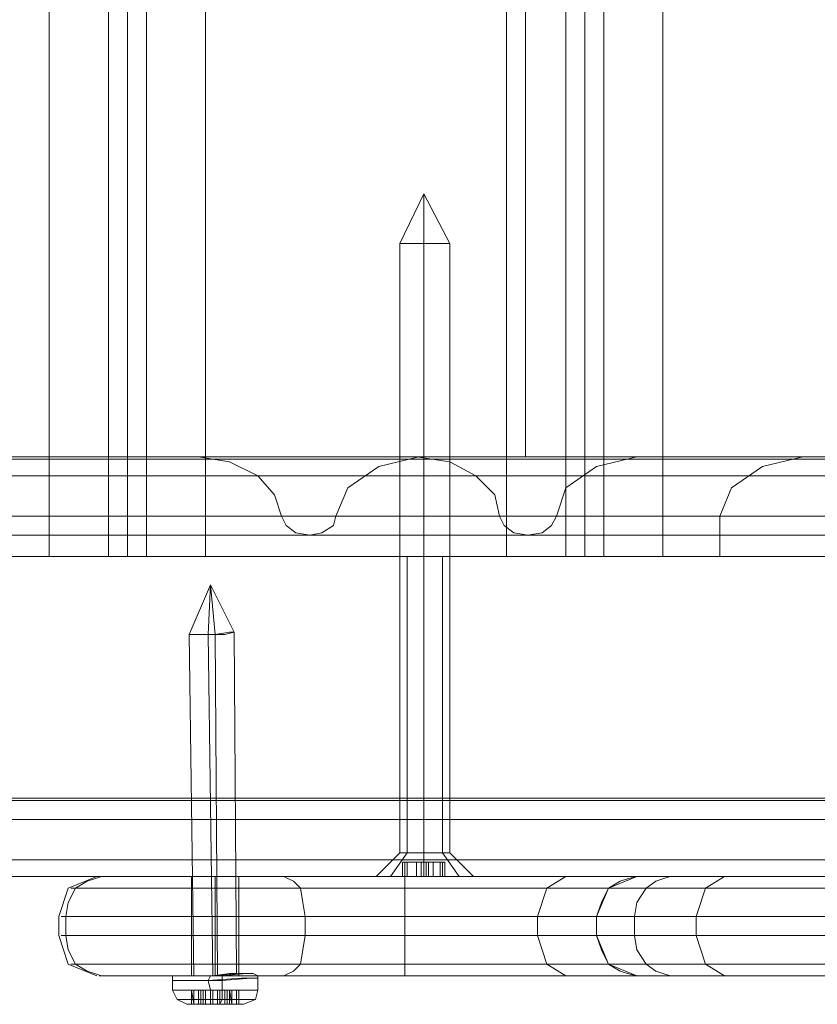
# Model space of a CAD drawing. Units: millimetres. Extents: x -2573 to 3470, y -1542 to 2436.
# Drawn here: x 1410 to 1492, y 30 to 131 of the extents above; entities that cross this region are included whole.
import ezdxf

# ---------------------------------------------------------------- set-up
doc = ezdxf.new("R2010")
doc.units = ezdxf.units.MM

# ---------------------------------------------------------------- blocks, each defined once
blk = doc.blocks.new('WMF0')
at = {"color": 30, "lineweight": 0}
for points in [[(5105.7, -2501.51), (5137.97, -2501.51), (5137.97, -1723.59)], [(5137.97, -2501.51), (5137.97, -1723.59)], [(5137.97, -2501.51), (5137.97, -1723.59)], [(5137.97, -2501.51), (5137.97, -1723.59)], [(5144.32, -2501.51), (5144.32, -1723.59)], [(5144.32, -2501.51), (5144.32, -1723.59)], [(5144.32, -2501.51), (5144.32, -1723.59)], [(5144.32, -2501.51), (5144.32, -1723.59)], [(5144.32, -2501.51), (5144.32, -1723.59)], [(5144.32, -2501.51), (5144.32, -1723.59)], [(5146.36, -2501.51), (5146.36, -1723.59)], [(5146.36, -2501.51), (5146.36, -1723.59)], [(5148.39, -2501.51), (5148.39, -1723.59)], [(5148.39, -2501.51), (5148.39, -1723.59)], [(5148.39, -2501.51), (5148.39, -1723.59)], [(5148.39, -2501.51), (5148.39, -1723.59)], [(5148.39, -2501.51), (5148.39, -1723.59)], [(5148.39, -2501.51), (5148.39, -1723.59)], [(5154.74, -2501.51), (5154.74, -1723.59)], [(5154.74, -2501.51), (5187.02, -2501.51), (5187.02, -1723.59)], [(5154.74, -2501.51), (5154.74, -1723.59)], [(5154.74, -2501.51), (5154.74, -1723.59)], [(5154.74, -2501.51), (5154.74, -1723.59)], [(5187.02, -2501.51), (5187.02, -1723.59)], [(5187.02, -2501.51), (5187.02, -1723.59)], [(5187.02, -2501.51), (5187.02, -1723.59)], [(5193.37, -2501.51), (5193.37, -1723.59)], [(5193.37, -2501.51), (5193.37, -1723.59)], [(5193.37, -2501.51), (5193.37, -1723.59)], [(5193.37, -2501.51), (5193.37, -1723.59)], [(5193.37, -2501.51), (5193.37, -1723.59)], [(5193.37, -2501.51), (5193.37, -1723.59)], [(5195.41, -2501.51), (5195.41, -1723.59)], [(5195.41, -2501.51), (5195.41, -1723.59)], [(5197.44, -2501.51), (5197.44, -1723.59)], [(5197.44, -2501.51), (5197.44, -1723.59)], [(5197.44, -2501.51), (5197.44, -1723.59)], [(5197.44, -2501.51), (5197.44, -1723.59)], [(5197.44, -2501.51), (5197.44, -1723.59)], [(5197.44, -2501.51), (5197.44, -1723.59)], [(5236.07, -2501.51), (5203.79, -2501.51), (5203.79, -1723.59)], [(5203.79, -2501.51), (5203.79, -1723.59)], [(5203.79, -2501.51), (5203.79, -1723.59)], [(5203.79, -2501.51), (5203.79, -1723.59)], [(5187.02, -1734), (5187.02, -2490.84)], [(5187.02, -1734), (5187.02, -2490.84)], [(5189.05, -1734), (5189.05, -2490.84)], [(5189.05, -1734), (5189.05, -2490.84)], [(5225.65, -1734), (5193.37, -1734), (5193.37, -2490.84)], [(5193.37, -1734), (5193.37, -2490.84)], [(5716.14, -2490.84), (4636.55, -2490.84)], [(5716.14, -2490.84), (4636.55, -2490.84)], [(5242.42, -2490.84), (5242.42, -2501.51), (5053.34, -2501.51)], [(5177.36, -2490.84), (5066.81, -2490.84)], [(5177.36, -2490.84), (5066.81, -2490.84)], [(5201, -2490.84), (5085.87, -2490.84)], [(5201, -2490.84), (5085.87, -2490.84)], [(5218.79, -2490.84), (5108.24, -2490.84)], [(5153.98, -2490.84), (5108.24, -2490.84)], [(5218.79, -2490.84), (5108.24, -2490.84)], [(5131.62, -2490.84), (5177.36, -2490.84)], [(5264.53, -2490.84), (5153.98, -2490.84)], [(5162.88, -2497.19), (5162.11, -2494.9), (5160.34, -2492.87), (5157.29, -2491.35), (5153.98, -2490.84)], [(5264.53, -2490.84), (5153.98, -2490.84)], [(5177.62, -2490.84), (5173.3, -2491.85), (5169.99, -2494.14), (5168.72, -2497.19)], [(5177.36, -2490.84), (5180.92, -2491.35), (5183.72, -2492.87), (5185.75, -2494.9), (5186.26, -2497.19)], [(5288.17, -2490.84), (5177.62, -2490.84)], [(5223.36, -2490.84), (5177.62, -2490.84)], [(5288.17, -2490.84), (5177.62, -2490.84)], [(5187.02, -2490.84), (5189.05, -2490.84), (5193.37, -2490.84)], [(5193.37, -2490.84), (5189.05, -2490.84), (5187.02, -2490.84)], [(5192.36, -2497.19), (5193.37, -2494.14), (5196.68, -2491.85), (5201, -2490.84)], [(5193.37, -2490.84), (5225.65, -2490.84)], [(5225.65, -2490.84), (5193.37, -2490.84)], [(5201, -2490.84), (5242.42, -2490.84)], [(5398.97, -2490.84), (5398.97, -2501.51), (5209.89, -2501.51)], [(5209.89, -2497.19), (5211.16, -2494.14), (5214.47, -2491.85), (5218.79, -2490.84)], [(5218.79, -2490.84), (5264.53, -2490.84)], [(5544.85, -2491.09), (4550.14, -2491.09)], [(5540.02, -2491.09), (4600.72, -2491.09)], [(5602.54, -2491.09), (4607.83, -2491.09)], [(5551.97, -2491.09), (4612.41, -2491.09)], [(5099.34, -2501.51), (5242.42, -2501.51), (5242.42, -2491.85)], [(5534.43, -2492.87), (4554.46, -2492.87)], [(5544.09, -2492.87), (4602.75, -2492.87)], [(5549.68, -2492.87), (4608.34, -2492.87)], [(5598.22, -2492.87), (4618.25, -2492.87)], [(4562.34, -2529.72), (4562.34, -2497.19), (5523.76, -2497.19), (5523.76, -2529.72)], [(5545.36, -2497.19), (4604.27, -2497.19)], [(5545.36, -2497.19), (4604.27, -2497.19)], [(5548.41, -2497.19), (4607.07, -2497.19)], [(5548.41, -2497.19), (4607.07, -2497.19)], [(5590.34, -2497.19), (4628.67, -2497.19)], [(4628.67, -2497.19), (4628.67, -2529.72), (5590.34, -2529.72), (5590.34, -2497.19)], [(4661.71, -2529.72), (4661.71, -2497.19), (5725.04, -2497.19)], [(5725.04, -2497.19), (4661.71, -2497.19)], [(5186.26, -2497.19), (5075.71, -2497.19)], [(5186.26, -2497.19), (5075.71, -2497.19)], [(5186.26, -2497.19), (5075.71, -2497.19)], [(5192.36, -2497.19), (5081.55, -2497.19)], [(5192.36, -2497.19), (5081.55, -2497.19)], [(5192.36, -2497.19), (5081.55, -2497.19)], [(5209.89, -2497.19), (5099.34, -2497.19)], [(5209.89, -2497.19), (5099.34, -2497.19)], [(5273.43, -2497.19), (5162.88, -2497.19)], [(5168.72, -2497.19), (5168.47, -2498.21), (5167.2, -2498.97), (5165.93, -2499.22), (5164.4, -2498.97), (5163.39, -2498.21), (5162.88, -2497.19)], [(5273.43, -2497.19), (5162.88, -2497.19)], [(5273.43, -2497.19), (5162.88, -2497.19)], [(5279.53, -2497.19), (5168.72, -2497.19)], [(5279.53, -2497.19), (5168.72, -2497.19)], [(5279.53, -2497.19), (5168.72, -2497.19)], [(5186.26, -2497.19), (5186.77, -2498.21), (5187.78, -2498.97), (5189.31, -2499.22), (5190.83, -2498.97), (5191.85, -2498.21), (5192.36, -2497.19)], [(5209.89, -2501.51), (5209.89, -2497.19)], [(5546.88, -2499.22), (4605.8, -2499.22)], [(5189.31, -2499.22), (5078.76, -2499.22)], [(5276.48, -2499.22), (5165.93, -2499.22)], [(5105.7, -2501.51), (5137.97, -2501.51)], [(5137.97, -2501.51), (5142.55, -2501.51), (5144.32, -2501.51)], [(5144.32, -2501.51), (5142.55, -2501.51), (5137.97, -2501.51)], [(5148.39, -2501.51), (5147.88, -2501.51), (5146.36, -2501.51), (5144.83, -2501.51), (5144.32, -2501.51)], [(5144.32, -2501.51), (5144.83, -2501.51), (5146.36, -2501.51), (5147.88, -2501.51), (5148.39, -2501.51)], [(5154.74, -2501.51), (5150.17, -2501.51), (5148.39, -2501.51)], [(5148.39, -2501.51), (5150.17, -2501.51), (5154.74, -2501.51)], [(5154.74, -2501.51), (5187.02, -2501.51)], [(5176.35, -2501.51), (5176.35, -2533.28)], [(5176.35, -2501.51), (5176.35, -2533.28)], [(5180.16, -2501.51), (5180.16, -2533.28)], [(5193.37, -2501.51), (5191.6, -2501.51), (5187.02, -2501.51)], [(5187.02, -2501.51), (5191.6, -2501.51), (5193.37, -2501.51)], [(5193.37, -2501.51), (5193.88, -2501.51), (5195.41, -2501.51), (5196.93, -2501.51), (5197.44, -2501.51)], [(5197.44, -2501.51), (5196.93, -2501.51), (5195.41, -2501.51), (5193.88, -2501.51), (5193.37, -2501.51)], [(5203.79, -2501.51), (5199.47, -2501.51), (5197.44, -2501.51)], [(5197.44, -2501.51), (5199.47, -2501.51), (5203.79, -2501.51)], [(5236.07, -2501.51), (5203.79, -2501.51)], [(5255.89, -2501.51), (5209.89, -2501.51)], [(5589.07, -2527.43), (4546.08, -2527.43)], [(5658.71, -2527.43), (4580.89, -2527.43)], [(5554.25, -2527.69), (4598.43, -2527.69)], [(5586.28, -2529.72), (4545.31, -2529.72)], [(5586.28, -2529.72), (4545.31, -2529.72)], [(5586.28, -2529.72), (4545.31, -2529.72)], [(5592.12, -2529.72), (4547.09, -2529.72)], [(5592.12, -2529.72), (4547.09, -2529.72)], [(5592.12, -2529.72), (4547.09, -2529.72)], [(5523.76, -2529.72), (4562.34, -2529.72)], [(5655.66, -2529.72), (4578.86, -2529.72)], [(5655.66, -2529.72), (4578.86, -2529.72)], [(5655.66, -2529.72), (4578.86, -2529.72)], [(5661.5, -2529.72), (4582.93, -2529.72)], [(5661.5, -2529.72), (4582.93, -2529.72)], [(5661.5, -2529.72), (4582.93, -2529.72)], [(5552.98, -2529.72), (4596.65, -2529.72)], [(5552.98, -2529.72), (4596.65, -2529.72)], [(5556.03, -2529.72), (4599.45, -2529.72)], [(5556.03, -2529.72), (4599.45, -2529.72)], [(5522.74, -2529.72), (4614.95, -2529.72)], [(5522.74, -2529.72), (4614.95, -2529.72)], [(5725.04, -2529.72), (4661.71, -2529.72)], [(5725.04, -2529.72), (4661.71, -2529.72)], [(5534.43, -2534.04), (4554.46, -2534.04)], [(5553.24, -2534.04), (4593.6, -2534.04)], [(5558.83, -2534.04), (4599.19, -2534.04)], [(5598.22, -2534.04), (4618.25, -2534.04)], [(5174.57, -2535.82), (5176.35, -2533.28)], [(5174.57, -2535.82), (5176.35, -2533.28)], [(5180.92, -2533.28), (5180.16, -2533.28), (5178.13, -2533.28), (5176.35, -2533.28), (5175.58, -2533.28)], [(5176.35, -2533.28), (5178.13, -2533.28), (5180.16, -2533.28), (5180.92, -2533.28)], [(5181.94, -2535.82), (5180.16, -2533.28)], [(5577.38, -2535.82), (4542.77, -2535.82)], [(5577.38, -2535.82), (4542.77, -2535.82)], [(5544.85, -2535.82), (4550.14, -2535.82)], [(5601.02, -2535.82), (4550.4, -2535.82)], [(5601.02, -2535.82), (4550.4, -2535.82)], [(5583.99, -2535.82), (4556.75, -2535.82)], [(5595.68, -2535.82), (4568.7, -2535.82)], [(5646.76, -2535.82), (4573.27, -2535.82)], [(5646.76, -2535.82), (4573.27, -2535.82)], [(5670.4, -2535.82), (4589.28, -2535.82)], [(5670.4, -2535.82), (4589.28, -2535.82)], [(5602.54, -2535.82), (4607.83, -2535.82)], [(5531.64, -2535.82), (4614.95, -2535.82)], [(5531.64, -2535.82), (4614.95, -2535.82)], [(5716.14, -2535.82), (4636.55, -2535.82)], [(5716.14, -2535.82), (4636.55, -2535.82)], [(5183.46, -2535.82), (5181.94, -2535.82), (5178.13, -2535.82), (5174.57, -2535.82), (5173.04, -2535.82)], [(5174.57, -2535.82), (5178.13, -2535.82), (5181.94, -2535.82), (5183.46, -2535.82)]]:
    blk.add_lwpolyline(points, dxfattribs=at)
at = {"color": 253, "lineweight": 0}
for points in [[(5178.13, -2462.63), (5175.58, -2467.96)], [(5178.13, -2462.63), (5178.13, -2467.96)], [(5178.13, -2462.63), (5178.13, -2467.96)], [(5178.13, -2462.63), (5180.92, -2467.96)], [(5180.92, -2467.96), (5180.16, -2467.96), (5178.13, -2467.96), (5176.35, -2467.96), (5175.58, -2467.96)], [(5175.58, -2467.96), (5175.58, -2533.28)], [(5176.35, -2467.96), (5178.13, -2467.96), (5180.16, -2467.96), (5180.92, -2467.96)], [(5178.13, -2467.96), (5178.13, -2533.28)], [(5178.13, -2467.96), (5178.13, -2533.28)], [(5180.92, -2467.96), (5180.92, -2533.28)], [(5155.25, -2504.56), (5152.97, -2509.9)], [(5155.25, -2504.56), (5155, -2509.9)], [(5155.25, -2504.56), (5157.79, -2509.64)], [(5155.25, -2504.56), (5155.76, -2509.9)], [(5152.97, -2509.9), (5153.47, -2546.49)], [(5155, -2509.9), (5155.51, -2546.49)], [(5155.76, -2509.9), (5156.02, -2546.49)], [(5157.79, -2509.64), (5158.05, -2546.24)], [(5175.58, -2533.28), (5173.04, -2535.82)], [(5178.13, -2533.28), (5178.13, -2535.82)], [(5178.13, -2533.28), (5178.13, -2535.82)], [(5180.92, -2533.28), (5183.46, -2535.82)], [(5176.35, -2534.3), (5176.09, -2534.3), (5175.84, -2534.3), (5176.09, -2534.3)], [(5176.35, -2534.3), (5175.84, -2534.3)], [(5175.84, -2534.3), (5176.09, -2534.3), (5176.35, -2534.3)], [(5175.84, -2535.82), (5175.84, -2534.3)], [(5175.84, -2535.82), (5175.84, -2534.3)], [(5176.09, -2534.3), (5176.35, -2534.3)], [(5176.09, -2535.82), (5176.09, -2534.3)], [(5176.09, -2535.82), (5176.09, -2534.3)], [(5177.36, -2534.3), (5176.35, -2534.3)], [(5176.35, -2535.82), (5176.35, -2534.3)], [(5176.35, -2535.82), (5176.35, -2534.3)], [(5176.35, -2534.3), (5177.36, -2534.3)], [(5176.35, -2535.82), (5176.35, -2534.3)], [(5177.87, -2534.3), (5177.36, -2534.3)], [(5177.36, -2535.82), (5177.36, -2534.3)], [(5177.36, -2534.3), (5177.87, -2534.3)], [(5177.36, -2535.82), (5177.36, -2534.3)], [(5178.63, -2534.3), (5178.38, -2534.3), (5178.13, -2534.3), (5177.87, -2534.3)], [(5177.87, -2535.82), (5177.87, -2534.3)], [(5177.87, -2534.3), (5178.13, -2534.3), (5178.38, -2534.3), (5178.63, -2534.3)], [(5177.87, -2535.82), (5177.87, -2534.3)], [(5177.87, -2535.82), (5177.87, -2534.3)], [(5177.87, -2535.82), (5177.87, -2534.3)], [(5178.13, -2535.82), (5178.13, -2534.3)], [(5178.13, -2535.82), (5178.13, -2534.3)], [(5178.13, -2535.82), (5178.13, -2534.3)], [(5178.38, -2535.82), (5178.38, -2534.3)], [(5178.38, -2535.82), (5178.38, -2534.3)], [(5179.14, -2534.3), (5178.63, -2534.3)], [(5178.63, -2535.82), (5178.63, -2534.3)], [(5178.63, -2534.3), (5179.14, -2534.3)], [(5178.63, -2535.82), (5178.63, -2534.3)], [(5180.16, -2534.3), (5179.14, -2534.3)], [(5179.14, -2535.82), (5179.14, -2534.3)], [(5179.14, -2534.3), (5180.16, -2534.3)], [(5179.14, -2535.82), (5179.14, -2534.3)], [(5179.9, -2534.3), (5180.41, -2534.3)], [(5179.9, -2535.82), (5179.9, -2534.3)], [(5180.41, -2534.3), (5179.9, -2534.3)], [(5180.41, -2534.3), (5180.16, -2534.3)], [(5180.16, -2535.82), (5180.16, -2534.3)], [(5180.16, -2534.3), (5180.41, -2534.3)], [(5180.16, -2535.82), (5180.16, -2534.3)], [(5180.41, -2535.82), (5180.41, -2534.3)], [(5180.41, -2535.82), (5180.41, -2534.3)], [(5180.41, -2535.82), (5180.41, -2534.3)], [(5180.41, -2535.82), (5180.41, -2534.3)], [(5183.46, -2535.82), (5181.94, -2535.82), (5178.13, -2535.82), (5174.57, -2535.82), (5173.04, -2535.82)], [(5174.57, -2535.82), (5178.13, -2535.82), (5181.94, -2535.82), (5183.46, -2535.82)], [(5176.35, -2535.82), (5176.09, -2535.82), (5175.84, -2535.82)], [(5175.84, -2535.82), (5176.35, -2535.82), (5176.09, -2535.82)], [(5176.09, -2535.82), (5175.84, -2535.82), (5176.09, -2535.82), (5176.35, -2535.82)], [(5177.87, -2535.82), (5177.36, -2535.82), (5176.35, -2535.82)], [(5176.35, -2535.82), (5177.36, -2535.82), (5177.87, -2535.82)], [(5178.63, -2535.82), (5178.38, -2535.82), (5178.13, -2535.82), (5177.87, -2535.82)], [(5177.87, -2535.82), (5178.13, -2535.82), (5178.38, -2535.82), (5178.63, -2535.82)], [(5180.16, -2535.82), (5179.14, -2535.82), (5178.63, -2535.82)], [(5178.63, -2535.82), (5179.14, -2535.82), (5180.16, -2535.82)], [(5180.41, -2535.82), (5180.16, -2535.82)], [(5180.16, -2535.82), (5180.41, -2535.82)], [(5151.69, -2546.49), (5151.19, -2546.49), (5151.19, -2547)], [(5155.25, -2546.49), (5155, -2547)], [(5156.52, -2546.49), (5156.52, -2547)], [(5159.83, -2546.24), (5160.34, -2546.49), (5160.34, -2546.75)], [(5160.34, -2546.75), (5160.34, -2548.02)], [(5151.19, -2547), (5151.19, -2548.02)], [(5155, -2547), (5155.25, -2548.02)], [(5156.52, -2547), (5156.52, -2548.02)], [(5151.19, -2548.02), (5151.69, -2549.04), (5152.71, -2549.54)], [(5154.24, -2548.02), (5153.22, -2548.02)], [(5153.22, -2548.02), (5153.47, -2548.02)], [(5153.47, -2549.54), (5153.22, -2548.02)], [(5153.22, -2549.54), (5153.22, -2548.02)], [(5153.22, -2549.54), (5153.22, -2548.02)], [(5153.22, -2549.54), (5153.22, -2548.02)], [(5153.47, -2549.54), (5153.22, -2548.02)], [(5153.47, -2548.02), (5154.49, -2548.02)], [(5153.47, -2549.54), (5153.47, -2548.02)], [(5154.49, -2548.02), (5154.24, -2548.02), (5153.98, -2548.02)], [(5153.98, -2548.02), (5154.24, -2548.02)], [(5153.98, -2549.54), (5153.98, -2548.02)], [(5154.24, -2549.54), (5154.24, -2548.02)], [(5154.24, -2549.54), (5154.24, -2548.02)], [(5155.51, -2548.02), (5154.49, -2548.02)], [(5154.49, -2549.54), (5154.49, -2548.02)], [(5154.49, -2549.54), (5154.49, -2548.02)], [(5154.49, -2548.02), (5154.74, -2548.02), (5155, -2548.02), (5155.25, -2548.02)], [(5154.49, -2549.54), (5154.49, -2548.02)], [(5154.74, -2549.54), (5154.74, -2548.02)], [(5155.25, -2548.02), (5156.02, -2548.02)], [(5155.25, -2549.54), (5155.25, -2548.02)], [(5155.25, -2548.02), (5155.25, -2549.04), (5155.25, -2549.54)], [(5156.27, -2548.02), (5155.51, -2548.02)], [(5155.51, -2549.54), (5155.51, -2548.02)], [(5156.02, -2548.02), (5157.03, -2548.02)], [(5156.02, -2549.54), (5156.02, -2548.02)], [(5157.03, -2548.02), (5156.78, -2548.02), (5156.52, -2548.02), (5156.27, -2548.02)], [(5156.27, -2549.54), (5156.27, -2548.02)], [(5156.52, -2548.02), (5156.52, -2549.04), (5156.27, -2549.54)], [(5156.78, -2549.54), (5156.78, -2548.02)], [(5157.03, -2548.02), (5157.29, -2548.02), (5157.54, -2548.02)], [(5157.03, -2549.54), (5157.03, -2548.02)], [(5157.29, -2548.02), (5157.03, -2548.02)], [(5157.03, -2549.54), (5157.03, -2548.02)], [(5158.05, -2548.02), (5157.29, -2548.02)], [(5157.29, -2549.54), (5157.29, -2548.02)], [(5157.54, -2549.54), (5157.29, -2548.02)], [(5157.54, -2549.54), (5157.54, -2548.02)], [(5157.54, -2548.02), (5158.3, -2548.02)], [(5157.54, -2549.54), (5157.54, -2548.02)], [(5158.3, -2548.02), (5158.05, -2548.02)], [(5158.05, -2549.54), (5158.05, -2548.02)], [(5158.3, -2549.54), (5158.3, -2548.02)], [(5158.3, -2549.54), (5158.3, -2548.02)], [(5158.3, -2549.54), (5158.3, -2548.02)], [(5158.3, -2549.54), (5158.3, -2548.02)], [(5160.34, -2548.02), (5160.08, -2549.04), (5158.81, -2549.54)], [(5154.49, -2549.54), (5153.47, -2549.54)], [(5153.47, -2549.54), (5154.24, -2549.54), (5153.98, -2549.54)], [(5153.98, -2549.54), (5154.24, -2549.54), (5154.49, -2549.54)], [(5155.25, -2549.54), (5155, -2549.54), (5154.74, -2549.54), (5154.49, -2549.54)], [(5154.49, -2549.54), (5155.51, -2549.54), (5156.27, -2549.54)], [(5157.03, -2549.54), (5156.02, -2549.54), (5155.25, -2549.54)], [(5156.27, -2549.54), (5156.52, -2549.54), (5156.78, -2549.54), (5157.03, -2549.54)], [(5157.03, -2549.54), (5157.29, -2549.54), (5158.05, -2549.54)], [(5157.54, -2549.54), (5157.29, -2549.54), (5157.03, -2549.54)], [(5158.3, -2549.54), (5157.54, -2549.54)], [(5158.05, -2549.54), (5158.3, -2549.54)]]:
    blk.add_lwpolyline(points, dxfattribs=at)
at = {"color": 30, "lineweight": 0}
for points in [[(5175.58, -2501.51), (5176.35, -2501.51), (5178.13, -2501.51), (5180.16, -2501.51), (5180.92, -2501.51), (5180.16, -2501.51), (5178.13, -2501.51), (5176.35, -2501.51), (5175.58, -2501.51)], [(5175.58, -2533.28), (5176.35, -2533.28), (5178.13, -2533.28), (5180.16, -2533.28), (5180.92, -2533.28), (5180.16, -2533.28), (5178.13, -2533.28), (5176.35, -2533.28), (5175.58, -2533.28)]]:
    blk.add_lwpolyline(points, close=True, dxfattribs=at)
at = {"color": 253, "lineweight": 0}
for points in [[(5155.76, -2509.9), (5157.29, -2509.64), (5157.79, -2509.64), (5156.78, -2509.9), (5155, -2509.9), (5153.47, -2509.9), (5152.97, -2509.9), (5153.98, -2509.9), (5155.76, -2509.9)], [(5180.92, -2533.28), (5180.16, -2533.28), (5178.13, -2533.28), (5176.35, -2533.28), (5175.58, -2533.28), (5176.35, -2533.28), (5178.13, -2533.28), (5180.16, -2533.28), (5180.92, -2533.28)], [(5180.41, -2535.82), (5179.9, -2535.82), (5180.41, -2535.82)], [(5155.25, -2546.49), (5158.56, -2546.49), (5160.34, -2546.49), (5159.32, -2546.49), (5156.52, -2546.49), (5152.97, -2546.49), (5151.19, -2546.49), (5152.2, -2546.49), (5155.25, -2546.49)], [(5156.52, -2547), (5159.57, -2546.75), (5160.34, -2546.75), (5158.56, -2546.75), (5155, -2547), (5151.95, -2547), (5151.19, -2547), (5152.97, -2547), (5156.52, -2547)], [(5156.52, -2547), (5159.57, -2546.75), (5160.34, -2546.75), (5158.56, -2546.75), (5155, -2547), (5151.95, -2547), (5151.19, -2547), (5152.97, -2547), (5156.52, -2547)], [(5155.25, -2546.49), (5158.3, -2546.24), (5159.83, -2546.24), (5159.07, -2546.24), (5156.52, -2546.49), (5153.22, -2546.49), (5151.69, -2546.49), (5152.46, -2546.49), (5155.25, -2546.49)], [(5156.52, -2546.49), (5159.07, -2546.24), (5159.83, -2546.24), (5158.3, -2546.24), (5155.25, -2546.49), (5152.46, -2546.49), (5151.69, -2546.49), (5153.22, -2546.49), (5156.52, -2546.49)], [(5156.02, -2546.49), (5157.79, -2546.24), (5158.05, -2546.24), (5157.29, -2546.24), (5155.51, -2546.49), (5153.98, -2546.49), (5153.47, -2546.49), (5154.49, -2546.49), (5156.02, -2546.49)], [(5155.25, -2548.02), (5158.56, -2548.02), (5160.34, -2548.02), (5159.57, -2548.02), (5156.52, -2548.02), (5152.97, -2548.02), (5151.19, -2548.02), (5151.95, -2548.02), (5155.25, -2548.02)], [(5155.25, -2549.04), (5158.3, -2549.04), (5160.08, -2549.04), (5159.32, -2549.04), (5156.52, -2549.04), (5153.22, -2549.04), (5151.69, -2549.04), (5152.46, -2549.04), (5155.25, -2549.04)], [(5156.27, -2549.54), (5158.3, -2549.54), (5158.81, -2549.54), (5157.79, -2549.54), (5155.25, -2549.54), (5153.22, -2549.54), (5152.71, -2549.54), (5153.98, -2549.54), (5156.27, -2549.54)], [(5156.27, -2549.54), (5158.3, -2549.54), (5158.81, -2549.54), (5157.79, -2549.54), (5155.25, -2549.54), (5153.22, -2549.54), (5152.71, -2549.54), (5153.98, -2549.54), (5156.27, -2549.54)], [(5153.47, -2549.54), (5153.22, -2549.54), (5153.47, -2549.54)]]:
    blk.add_lwpolyline(points, close=True, dxfattribs=at)
at = {"color": 7, "lineweight": 0}
for points in [[(5138.99, -2540.14), (5140, -2537.09), (5143.05, -2535.82)], [(5139.75, -2540.14), (5140, -2538.62), (5140.77, -2537.09), (5142.04, -2536.33), (5142.8, -2536.07), (5143.56, -2535.82)], [(5163.13, -2535.82), (5157.29, -2535.82), (5151.19, -2535.82), (5146.1, -2535.82), (5143.31, -2535.82), (5143.56, -2535.82)], [(5143.56, -2535.82), (5204.56, -2535.82)], [(5153.22, -2535.82), (5153.22, -2546.49)], [(5155.76, -2540.14), (5155.76, -2537.09), (5155.76, -2535.82)], [(5155.76, -2535.82), (5155.76, -2546.49)], [(5155.76, -2535.82), (5155.76, -2546.49)], [(5158.3, -2535.82), (5158.3, -2546.49)], [(5165.42, -2540.14), (5165.16, -2538.62), (5164.91, -2537.09), (5164.15, -2536.33), (5163.64, -2536.07), (5163.13, -2535.82)], [(5201, -2535.82), (5198.46, -2535.82), (5192.1, -2535.82), (5183.21, -2535.82), (5173.04, -2535.82), (5163.13, -2535.82)], [(5176.09, -2535.82), (5176.09, -2536.33), (5176.09, -2537.09), (5176.09, -2538.62), (5176.09, -2540.14)], [(5193.37, -2535.82), (5191.34, -2537.09), (5190.32, -2540.14)], [(5196.68, -2540.14), (5197.19, -2538.62), (5197.95, -2537.09), (5199.22, -2536.33), (5199.98, -2536.07), (5201, -2535.82)], [(5201, -2535.82), (5197.95, -2537.09), (5196.68, -2540.14)], [(5200.74, -2540.14), (5201, -2538.62), (5202.01, -2537.09), (5203.03, -2536.33), (5203.79, -2536.07), (5204.56, -2535.82)], [(5265.8, -2535.82), (5264.03, -2535.82), (5259.45, -2535.82), (5252.33, -2535.82), (5243.44, -2535.82), (5233.27, -2535.82), (5223.36, -2535.82), (5214.21, -2535.82), (5207.1, -2535.82), (5202.52, -2535.82), (5201, -2535.82)], [(5204.56, -2535.82), (5210.91, -2535.82), (5219.8, -2535.82), (5230.22, -2535.82), (5240.9, -2535.82), (5250.81, -2535.82), (5258.69, -2535.82), (5264.03, -2535.82), (5265.8, -2535.82)], [(5207.35, -2540.14), (5208.37, -2537.09), (5210.4, -2535.82)], [(5140.77, -2537.09), (5140.26, -2537.09), (5143.56, -2537.09), (5149.92, -2537.09), (5157.54, -2537.09), (5164.66, -2537.09)], [(5140.77, -2537.09), (5202.01, -2537.09)], [(5197.95, -2537.09), (5195.66, -2537.09), (5190.07, -2537.09), (5182.45, -2537.09), (5173.3, -2537.09), (5164.66, -2537.09)], [(5197.95, -2537.09), (5199.73, -2537.09), (5204.81, -2537.09), (5212.43, -2537.09), (5222.35, -2537.09), (5233.27, -2537.09), (5244.2, -2537.09), (5254.11, -2537.09), (5261.99, -2537.09), (5266.82, -2537.09), (5268.6, -2537.09)], [(5268.6, -2537.09), (5266.82, -2537.09), (5260.98, -2537.09), (5252.33, -2537.09), (5241.66, -2537.09), (5229.97, -2537.09), (5218.79, -2537.09), (5208.88, -2537.09), (5202.01, -2537.09)], [(5138.99, -2540.14), (5138.99, -2542.17)], [(5139.75, -2540.14), (5139.24, -2540.14), (5142.55, -2540.14), (5149.41, -2540.14), (5157.54, -2540.14), (5165.42, -2540.14)], [(5139.75, -2540.14), (5139.75, -2542.17), (5200.74, -2542.17)], [(5200.74, -2540.14), (5139.75, -2540.14)], [(5155.76, -2540.14), (5155.76, -2542.17)], [(5165.42, -2540.14), (5173.55, -2540.14), (5181.94, -2540.14), (5189.31, -2540.14), (5194.64, -2540.14), (5196.68, -2540.14)], [(5165.42, -2540.14), (5165.42, -2542.17)], [(5176.09, -2540.14), (5176.09, -2542.17)], [(5190.32, -2540.14), (5190.32, -2542.17)], [(5196.68, -2540.14), (5196.68, -2542.17)], [(5196.68, -2540.14), (5198.46, -2540.14), (5203.79, -2540.14), (5211.93, -2540.14), (5222.09, -2540.14), (5233.27, -2540.14), (5244.71, -2540.14), (5254.88, -2540.14), (5263.01, -2540.14), (5268.09, -2540.14), (5269.87, -2540.14)], [(5196.68, -2540.14), (5196.68, -2542.17)], [(5196.68, -2540.14), (5196.68, -2542.17)], [(5196.68, -2540.14), (5196.68, -2542.17)], [(5200.74, -2540.14), (5200.74, -2542.17)], [(5269.87, -2540.14), (5267.84, -2540.14), (5261.99, -2540.14), (5253.1, -2540.14), (5241.92, -2540.14), (5229.97, -2540.14), (5218.28, -2540.14), (5208.11, -2540.14), (5200.74, -2540.14)], [(5207.35, -2540.14), (5207.35, -2542.17)], [(5143.05, -2546.49), (5140, -2545.22), (5138.99, -2542.17)], [(5165.42, -2542.17), (5157.54, -2542.17), (5149.41, -2542.17), (5142.55, -2542.17), (5139.24, -2542.17), (5139.75, -2542.17)], [(5143.56, -2546.49), (5142.8, -2546.24), (5142.04, -2545.99), (5140.77, -2545.22), (5140, -2543.7), (5139.75, -2542.17)], [(5155.76, -2546.49), (5155.76, -2545.22), (5155.76, -2542.17)], [(5163.13, -2546.49), (5163.64, -2546.24), (5164.15, -2545.99), (5164.91, -2545.22), (5165.16, -2543.7), (5165.42, -2542.17)], [(5196.68, -2542.17), (5194.64, -2542.17), (5189.31, -2542.17), (5181.94, -2542.17), (5173.55, -2542.17), (5165.42, -2542.17)], [(5176.09, -2546.49), (5176.09, -2545.99), (5176.09, -2545.22), (5176.09, -2543.7), (5176.09, -2542.17)], [(5193.37, -2546.49), (5191.34, -2545.22), (5190.32, -2542.17)], [(5196.68, -2542.17), (5197.95, -2545.22), (5201, -2546.49)], [(5201, -2546.49), (5199.98, -2546.24), (5199.22, -2545.99), (5197.95, -2545.22), (5197.19, -2543.7), (5196.68, -2542.17)], [(5269.87, -2542.17), (5268.09, -2542.17), (5263.01, -2542.17), (5254.88, -2542.17), (5244.71, -2542.17), (5233.27, -2542.17), (5222.09, -2542.17), (5211.93, -2542.17), (5203.79, -2542.17), (5198.46, -2542.17), (5196.68, -2542.17)], [(5204.56, -2546.49), (5203.79, -2546.24), (5203.03, -2545.99), (5202.01, -2545.22), (5201, -2543.7), (5200.74, -2542.17)], [(5200.74, -2542.17), (5208.11, -2542.17), (5218.28, -2542.17), (5229.97, -2542.17), (5241.92, -2542.17), (5253.1, -2542.17), (5261.99, -2542.17), (5267.84, -2542.17), (5269.87, -2542.17)], [(5210.4, -2546.49), (5208.37, -2545.22), (5207.35, -2542.17)], [(5140.77, -2545.22), (5140.26, -2545.22), (5143.56, -2545.22), (5149.92, -2545.22), (5157.54, -2545.22), (5164.66, -2545.22)], [(5202.01, -2545.22), (5140.77, -2545.22)], [(5164.66, -2545.22), (5173.3, -2545.22), (5182.45, -2545.22), (5190.07, -2545.22), (5195.66, -2545.22), (5197.95, -2545.22)], [(5197.95, -2545.22), (5199.73, -2545.22), (5204.81, -2545.22), (5212.43, -2545.22), (5222.35, -2545.22), (5233.27, -2545.22), (5244.2, -2545.22), (5254.11, -2545.22), (5261.99, -2545.22), (5266.82, -2545.22), (5268.6, -2545.22)], [(5268.6, -2545.22), (5266.82, -2545.22), (5260.98, -2545.22), (5252.33, -2545.22), (5241.66, -2545.22), (5229.97, -2545.22), (5218.79, -2545.22), (5208.88, -2545.22), (5202.01, -2545.22)], [(5143.56, -2546.49), (5143.31, -2546.49), (5146.1, -2546.49), (5151.19, -2546.49), (5157.29, -2546.49), (5163.13, -2546.49)], [(5204.56, -2546.49), (5143.56, -2546.49)], [(5163.13, -2546.49), (5173.04, -2546.49), (5183.21, -2546.49), (5192.1, -2546.49), (5198.46, -2546.49), (5201, -2546.49)], [(5201, -2546.49), (5202.52, -2546.49), (5207.1, -2546.49), (5214.21, -2546.49), (5223.36, -2546.49), (5233.27, -2546.49), (5243.44, -2546.49), (5252.33, -2546.49), (5259.45, -2546.49), (5264.03, -2546.49), (5265.8, -2546.49)], [(5265.8, -2546.49), (5264.03, -2546.49), (5258.69, -2546.49), (5250.81, -2546.49), (5240.9, -2546.49), (5230.22, -2546.49), (5219.8, -2546.49), (5210.91, -2546.49), (5204.56, -2546.49)]]:
    blk.add_lwpolyline(points, dxfattribs=at)
for points in [[(5158.3, -2535.82), (5157.54, -2535.82), (5155.76, -2535.82), (5153.98, -2535.82), (5153.22, -2535.82), (5153.98, -2535.82), (5155.76, -2535.82), (5157.54, -2535.82), (5158.3, -2535.82)], [(5158.3, -2546.49), (5157.54, -2546.49), (5155.76, -2546.49), (5153.98, -2546.49), (5153.22, -2546.49), (5153.98, -2546.49), (5155.76, -2546.49), (5157.54, -2546.49), (5158.3, -2546.49)]]:
    blk.add_lwpolyline(points, close=True, dxfattribs=at)

msp = doc.modelspace()

# ---------------------------------------------------------------- block references
at = {"xscale": 0.9545385120000001, "yscale": 0.9545385120000001, "zscale": 0.9545385120000001}
msp.add_blockref('WMF0', (-3491.01, 2463.52), dxfattribs=at)

doc.saveas('drawing.dxf')
